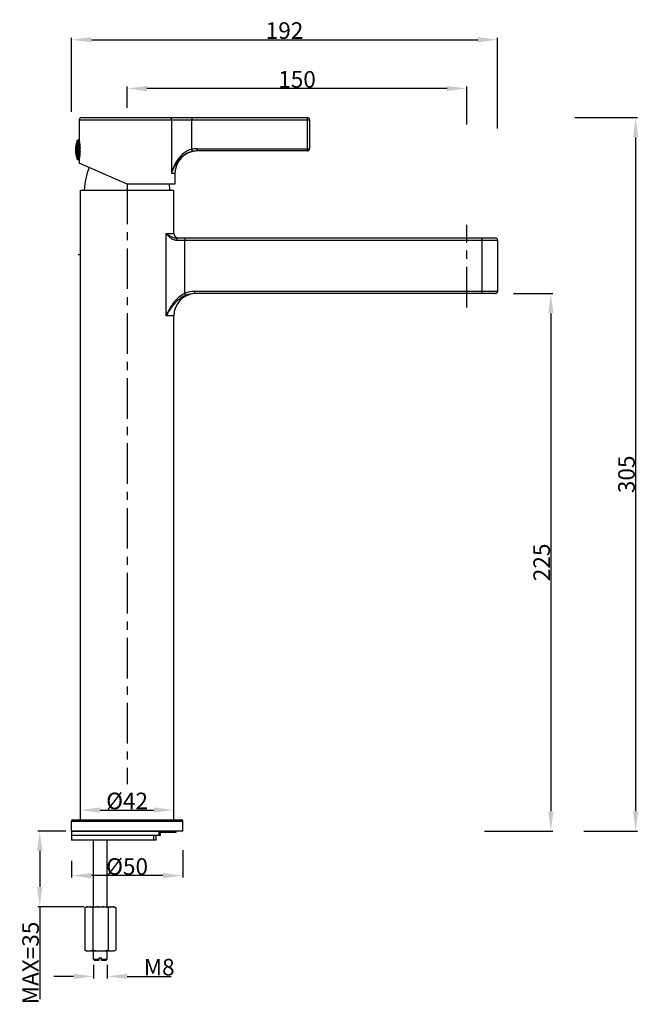
# Model space of a CAD drawing. Extents: x 2343 to 2810, y 174 to 917.
import ezdxf

# ---------------------------------------------------------------- set-up
doc = ezdxf.new("R2010")
doc.units = 0
doc.header["$LTSCALE"] = 81.675
doc.header["$PDMODE"] = 3
doc.header["$PDSIZE"] = 8
doc.linetypes.add('CENTER', pattern=[0.6, 0.375, -0.075, 0.075, -0.075])
doc.layers.get('0').update_dxf_attribs({"linetype": 'CONTINUOUS'})
doc.layers.get('Defpoints').update_dxf_attribs({"linetype": 'CONTINUOUS'})
for name, color, linetype in [('02___PRT_ALL_AXES', 7, 'CONTINUOUS'), ('AXIS', 7, 'CONTINUOUS'), ('CURVE', 7, 'CONTINUOUS')]:
    doc.layers.add(name, color=color, linetype=linetype)
doc.styles.add('TEXTSTYLE_2', font='txt')
doc.dimstyles.new('DIMSTYLE_1', dxfattribs={"dimtxt": 12.5, "dimasz": 15, "dimexe": 1.5, "dimexo": 1, "dimtad": 1, "dimdsep": 46, "dimtxsty": 'Standard', "dimblk": '_ARROW_FILLED', "dimblk1": '_ARROW_FILLED', "dimblk2": '_ARROW_FILLED', "dimcen": 0.09, "dimclrt": 2, "dimadec": 0, "dimazin": 0, "dimtp": 0.01, "dimtm": 0.01, "dimtfac": 1, "dimtofl": 0, "dimtmove": 0, "dimatfit": 3, "dimldrblk": '_ARROW_FILLED', "dimfxl": 1, "dimtolj": 1, "dimarcsym": 0})
doc.dimstyles.new('DIMSTYLE_2', dxfattribs={"dimtxt": 12.5, "dimasz": 15, "dimexe": 1.5, "dimexo": 1, "dimtad": 1, "dimdec": 0, "dimdsep": 46, "dimtxsty": 'Standard', "dimblk": '_ARROW_FILLED', "dimblk1": '_ARROW_FILLED', "dimblk2": '_ARROW_FILLED', "dimcen": 0.09, "dimclrt": 2, "dimadec": 0, "dimazin": 0, "dimtp": 0.01, "dimtm": 0.01, "dimtfac": 1, "dimtdec": 0, "dimtofl": 0, "dimtmove": 0, "dimatfit": 3, "dimldrblk": '_ARROW_FILLED', "dimfxl": 1, "dimtolj": 1, "dimarcsym": 0})

# ---------------------------------------------------------------- blocks, each defined once
blk = doc.blocks.new('_ARROW_FILLED')
at = {"color": 0, "linetype": 'ByBlock'}
blk.add_solid([(0, 0), (-1, 0.133), (-1, -0.133)], dxfattribs=at)
blk = doc.blocks.new('*D26')
at = {"color": 0, "linetype": 'Continuous', "lineweight": -2, "transparency": 16777216}
for p, q in [((2424.22, 850.55), (2424.22, 866.7)), ((2665.76, 865.2), (2439.22, 865.2)), ((2680.76, 838.12), (2680.76, 866.7))]:
    blk.add_line(p, q, dxfattribs=at)
at = {"layer": 'Defpoints', "color": 0, "linetype": 'Continuous', "transparency": 16777216}
for p in [(2424.22, 865.2), (2424.22, 849.55), (2680.76, 837.12)]:
    blk.add_point(p, dxfattribs=at)
at = {"color": 0, "linetype": 'Continuous', "lineweight": -2, "transparency": 16777216, "xscale": 15, "yscale": 15, "zscale": 15, "rotation": 180}
blk.add_blockref('_ARROW_FILLED', (2424.22, 865.2), dxfattribs=at)
at = {"color": 0, "linetype": 'Continuous', "lineweight": -2, "transparency": 16777216, "xscale": 15, "yscale": 15, "zscale": 15}
blk.add_blockref('_ARROW_FILLED', (2680.76, 865.2), dxfattribs=at)
at = {"color": 2, "linetype": 'Continuous', "transparency": 16777216, "insert": (2552.49, 872.15), "char_height": 12.5, "attachment_point": 5}
blk.add_mtext('\\A1;150', dxfattribs=at)
blk = doc.blocks.new('*D27')
at = {"color": 0, "linetype": 'Continuous', "lineweight": -2, "transparency": 16777216}
for p, q in [((2382.22, 847.66), (2382.22, 903.53)), ((2397.22, 902.03), (2688.94, 902.03)), ((2703.94, 834.97), (2703.94, 903.53))]:
    blk.add_line(p, q, dxfattribs=at)
at = {"layer": 'Defpoints', "color": 0, "linetype": 'Continuous', "transparency": 16777216}
for p in [(2703.94, 902.03), (2382.22, 846.66), (2703.94, 833.97)]:
    blk.add_point(p, dxfattribs=at)
at = {"color": 0, "linetype": 'Continuous', "lineweight": -2, "transparency": 16777216, "xscale": 15, "yscale": 15, "zscale": 15, "rotation": 180}
blk.add_blockref('_ARROW_FILLED', (2382.22, 902.03), dxfattribs=at)
at = {"color": 0, "linetype": 'Continuous', "lineweight": -2, "transparency": 16777216, "xscale": 15, "yscale": 15, "zscale": 15}
blk.add_blockref('_ARROW_FILLED', (2703.94, 902.03), dxfattribs=at)
at = {"color": 2, "linetype": 'Continuous', "transparency": 16777216, "insert": (2543.08, 908.97), "char_height": 12.5, "attachment_point": 5}
blk.add_mtext('\\A1;192', dxfattribs=at)
blk = doc.blocks.new('*D28')
at = {"color": 0, "linetype": 'Continuous', "lineweight": -2, "transparency": 16777216}
for p, q in [((2715.87, 710.43), (2745.65, 710.43)), ((2744.15, 695.43), (2744.15, 319.71)), ((2694.14, 304.71), (2745.65, 304.71))]:
    blk.add_line(p, q, dxfattribs=at)
at = {"layer": 'Defpoints', "color": 0, "linetype": 'Continuous', "transparency": 16777216}
for p in [(2714.87, 710.43), (2693.14, 304.71), (2744.15, 304.71)]:
    blk.add_point(p, dxfattribs=at)
at = {"color": 0, "linetype": 'Continuous', "lineweight": -2, "transparency": 16777216, "xscale": 15, "yscale": 15, "zscale": 15}
for p, rotation in [((2744.15, 710.43), 90), ((2744.15, 304.71), 270)]:
    blk.add_blockref('_ARROW_FILLED', p, dxfattribs=dict(at, rotation=rotation))
at = {"color": 2, "linetype": 'Continuous', "transparency": 16777216, "insert": (2737.2, 507.57), "char_height": 12.5, "attachment_point": 5, "rotation": 90}
blk.add_mtext('\\A1;225', dxfattribs=at)
blk = doc.blocks.new('*D29')
at = {"color": 0, "linetype": 'Continuous', "lineweight": -2, "transparency": 16777216}
for p, q in [((2762.3, 843.31), (2809.66, 843.31)), ((2808.16, 828.31), (2808.16, 319.71)), ((2769.06, 304.71), (2809.66, 304.71))]:
    blk.add_line(p, q, dxfattribs=at)
at = {"layer": 'Defpoints', "color": 0, "linetype": 'Continuous', "transparency": 16777216}
for p in [(2761.3, 843.31), (2768.06, 304.71), (2808.16, 304.71)]:
    blk.add_point(p, dxfattribs=at)
at = {"color": 0, "linetype": 'Continuous', "lineweight": -2, "transparency": 16777216, "xscale": 15, "yscale": 15, "zscale": 15}
for p, rotation in [((2808.16, 843.31), 90), ((2808.16, 304.71), 270)]:
    blk.add_blockref('_ARROW_FILLED', p, dxfattribs=dict(at, rotation=rotation))
at = {"color": 2, "linetype": 'Continuous', "transparency": 16777216, "insert": (2801.21, 574.01), "char_height": 12.5, "attachment_point": 5, "rotation": 90}
blk.add_mtext('\\A1;305', dxfattribs=at)
blk = doc.blocks.new('*D30')
at = {"color": 0, "linetype": 'Continuous', "lineweight": -2, "transparency": 16777216}
for p, q in [((2388.94, 314.11), (2388.94, 322.11)), ((2403.94, 320.61), (2444.5, 320.61)), ((2459.5, 314.11), (2459.5, 322.11))]:
    blk.add_line(p, q, dxfattribs=at)
at = {"layer": 'Defpoints', "color": 0, "linetype": 'Continuous', "transparency": 16777216}
for p in [(2459.5, 320.61), (2388.94, 313.11), (2459.5, 313.11)]:
    blk.add_point(p, dxfattribs=at)
at = {"color": 0, "linetype": 'Continuous', "lineweight": -2, "transparency": 16777216, "xscale": 15, "yscale": 15, "zscale": 15, "rotation": 180}
blk.add_blockref('_ARROW_FILLED', (2388.94, 320.61), dxfattribs=at)
at = {"color": 0, "linetype": 'Continuous', "lineweight": -2, "transparency": 16777216, "xscale": 15, "yscale": 15, "zscale": 15}
blk.add_blockref('_ARROW_FILLED', (2459.5, 320.61), dxfattribs=at)
at = {"color": 2, "linetype": 'Continuous', "transparency": 16777216, "insert": (2424.22, 327.49), "char_height": 12.5, "attachment_point": 5, "style": 'TEXTSTYLE_2'}
blk.add_mtext('\\A1;{\\fSimSun|b0|i0|c134|p2;%%C42}', dxfattribs=at)
blk = doc.blocks.new('*D31')
at = {"color": 0, "linetype": 'Continuous', "lineweight": -2, "transparency": 16777216}
for p, q in [((2466.22, 290.3), (2466.22, 269.62)), ((2382.22, 282.21), (2382.22, 269.62)), ((2451.22, 271.12), (2397.22, 271.12))]:
    blk.add_line(p, q, dxfattribs=at)
at = {"layer": 'Defpoints', "color": 0, "linetype": 'Continuous', "transparency": 16777216}
for p in [(2466.22, 291.3), (2382.22, 283.21), (2382.22, 271.12)]:
    blk.add_point(p, dxfattribs=at)
at = {"color": 0, "linetype": 'Continuous', "lineweight": -2, "transparency": 16777216, "xscale": 15, "yscale": 15, "zscale": 15, "rotation": 180}
blk.add_blockref('_ARROW_FILLED', (2382.22, 271.12), dxfattribs=at)
at = {"color": 0, "linetype": 'Continuous', "lineweight": -2, "transparency": 16777216, "xscale": 15, "yscale": 15, "zscale": 15}
blk.add_blockref('_ARROW_FILLED', (2466.22, 271.12), dxfattribs=at)
at = {"color": 2, "linetype": 'Continuous', "transparency": 16777216, "insert": (2424.22, 278), "char_height": 12.5, "attachment_point": 5, "style": 'TEXTSTYLE_2'}
blk.add_mtext('\\A1;{\\fSimSun|b0|i0|c134|p2;%%C50}', dxfattribs=at)
blk = doc.blocks.new('*D32')
at = {"color": 0, "linetype": 'Continuous', "lineweight": -2, "transparency": 16777216}
for p, q in [((2377.85, 304.71), (2356.76, 304.71)), ((2358.26, 289.71), (2358.26, 262.59)), ((2391.69, 247.59), (2356.76, 247.59)), ((2358.26, 247.59), (2358.26, 177.76))]:
    blk.add_line(p, q, dxfattribs=at)
at = {"layer": 'Defpoints', "color": 0, "linetype": 'Continuous', "transparency": 16777216}
for p in [(2378.85, 304.71), (2358.26, 247.59), (2392.69, 247.59)]:
    blk.add_point(p, dxfattribs=at)
at = {"color": 0, "linetype": 'Continuous', "lineweight": -2, "transparency": 16777216, "xscale": 15, "yscale": 15, "zscale": 15}
for p, rotation in [((2358.26, 304.71), 90), ((2358.26, 247.59), 270)]:
    blk.add_blockref('_ARROW_FILLED', p, dxfattribs=dict(at, rotation=rotation))
at = {"color": 2, "linetype": 'Continuous', "transparency": 16777216, "insert": (2351.31, 205.17), "char_height": 12.5, "attachment_point": 5, "rotation": 90}
blk.add_mtext('\\A1;MAX=35', dxfattribs=at)
blk = doc.blocks.new('*D33')
at = {"color": 0, "linetype": 'Continuous', "lineweight": -2, "transparency": 16777216}
for p, q in [((2398.85, 203.74), (2398.85, 193.56)), ((2409.26, 203.74), (2409.26, 193.56)), ((2383.85, 195.06), (2368.85, 195.06)), ((2424.26, 195.06), (2457.58, 195.06))]:
    blk.add_line(p, q, dxfattribs=at)
at = {"layer": 'Defpoints', "color": 0, "linetype": 'Continuous', "transparency": 16777216}
for p in [(2398.85, 204.74), (2409.26, 204.74), (2409.26, 195.06)]:
    blk.add_point(p, dxfattribs=at)
at = {"color": 0, "linetype": 'Continuous', "lineweight": -2, "transparency": 16777216, "xscale": 15, "yscale": 15, "zscale": 15}
blk.add_blockref('_ARROW_FILLED', (2398.85, 195.06), dxfattribs=at)
at = {"color": 0, "linetype": 'Continuous', "lineweight": -2, "transparency": 16777216, "xscale": 15, "yscale": 15, "zscale": 15, "rotation": 180}
blk.add_blockref('_ARROW_FILLED', (2409.26, 195.06), dxfattribs=at)
at = {"color": 2, "linetype": 'Continuous', "transparency": 16777216, "insert": (2448.42, 202.01), "char_height": 12.5, "attachment_point": 5}
blk.add_mtext('\\A1;M8', dxfattribs=at)

msp = doc.modelspace()

# ---------------------------------------------------------------- linework, layer by layer
at = {"color": 9, "linetype": 'Continuous'}
for p, q in [((2388.095, 841.633), (2561.975, 841.633)), ((2457.612, 841.633), (2457.612, 801.313)), ((2473.145, 843.313), (2473.145, 841.633)), ((2473.146, 819.364), (2473.145, 841.633)), ((2560.295, 818.113), (2560.295, 843.313)), ((2386.536, 811.933), (2386.536, 825.973)), ((2387.32, 811.393), (2387.32, 826.513)), ((2388.617, 821.362), (2388.095, 821.362)), ((2473.505, 817.723), (2473.145, 819.364)), ((2477.109, 818.113), (2477.109, 819.793)), ((2477.109, 819.793), (2561.975, 819.793)), ((2388.095, 816.544), (2388.617, 816.544)), ((2457.612, 801.313), (2460.335, 801.313)), ((2453.717, 693.625), (2453.717, 755.785)), ((2453.717, 755.785), (2459.495, 755.785)), ((2461.767, 750.745), (2703.935, 750.745)), ((2467.766, 752.425), (2467.766, 750.745)), ((2467.767, 710.569), (2467.766, 750.745)), ((2692.175, 710.425), (2692.175, 752.425)), ((2468.419, 709.028), (2467.766, 710.569)), ((2475.311, 710.425), (2475.311, 712.105)), ((2703.935, 712.105), (2475.311, 712.105)), ((2459.495, 693.625), (2453.717, 693.625)), ((2382.215, 312.265), (2466.215, 312.265)), ((2444.302, 297.985), (2444.302, 301.345)), ((2448.343, 301.345), (2448.343, 304.705))]:
    msp.add_line(p, q, dxfattribs=at)
at = {"color": 7, "linetype": 'Continuous'}
for p, q in [((2389.775, 843.313), (2560.295, 843.313)), ((2561.975, 841.633), (2561.975, 819.793)), ((2388.095, 826.513), (2387.32, 826.513)), ((2388.095, 826.513), (2388.095, 811.393)), ((2388.681, 820.213), (2388.095, 820.213)), ((2388.095, 817.693), (2388.681, 817.693)), ((2560.295, 818.113), (2477.109, 818.113)), ((2388.095, 811.393), (2387.32, 811.393)), ((2424.215, 792.913), (2388.095, 808.995)), ((2460.335, 792.913), (2424.215, 792.913)), ((2461.165, 752.425), (2702.255, 752.425)), ((2703.935, 750.745), (2703.935, 712.105)), ((2702.255, 710.425), (2475.311, 710.425)), ((2382.215, 304.705), (2382.215, 312.265)), ((2383.055, 313.105), (2465.375, 313.105)), ((2466.215, 304.705), (2466.215, 312.265)), ((2382.215, 304.705), (2448.607, 304.705)), ((2449.415, 301.345), (2382.215, 301.345)), ((2446.055, 297.985), (2382.215, 297.985)), ((2398.847, 247.585), (2398.847, 297.985)), ((2409.263, 247.585), (2409.263, 297.985)), ((2446.055, 297.985), (2446.055, 301.345)), ((2449.415, 301.345), (2449.415, 304.705)), ((2392.416, 214.825), (2393.871, 213.985)), ((2414.24, 213.985), (2393.871, 213.985)), ((2398.847, 208.105), (2398.847, 213.985)), ((2398.847, 208.105), (2403.215, 208.105)), ((2399.687, 207.265), (2398.847, 208.105)), ((2403.215, 208.945), (2404.895, 208.945)), ((2403.215, 207.265), (2403.215, 208.945)), ((2404.895, 207.265), (2404.895, 208.945)), ((2404.895, 208.105), (2409.263, 208.105)), ((2408.423, 207.265), (2409.263, 208.105)), ((2409.263, 208.105), (2409.263, 213.985)), ((2415.695, 214.825), (2414.24, 213.985)), ((2399.687, 207.265), (2403.215, 207.265)), ((2404.895, 207.265), (2408.423, 207.265))]:
    msp.add_line(p, q, dxfattribs=at)
for centre, radius, start, end in [((2389.775, 841.633), 1.68, 90, 180), ((2560.295, 841.633), 1.68, 0, 90), ((2404.895, 818.953), 19.656, 159.075168, 200.924832), ((2387.32, 825.673), 0.84, 90, 159.075168), ((2354.749, 818.953), 33.959, 357.868381, 2.131773), ((2477.135, 801.313), 16.8, 90.090456, 180), ((2477.11, 801.285), 16.828, 100.125272, 102.369553), ((2477.111, 801.281), 16.833, 99.695827, 100.125401), ((2477.111, 801.261), 16.852, 90.008682, 99.687043), ((2560.295, 819.793), 1.68, 270, 0), ((2387.32, 812.233), 0.84, 200.924832, 270), ((2462.855, 755.785), 3.36, 180, 270), ((2702.255, 750.745), 1.68, 0, 90), ((2476.295, 693.625), 16.8, 93.342402, 180), ((2702.255, 712.105), 1.68, 270, 0), ((2383.055, 312.265), 0.84, 90, 180), ((2465.375, 312.265), 0.84, 0, 90)]:
    msp.add_arc(centre, radius, start, end, dxfattribs=at)
at = {"color": 9, "linetype": 'Continuous'}
for centre, radius, start, end in [((2477.114, 801.241), 18.553, 90.018032, 102.352688), ((2475.315, 692.795), 19.31, 90.013686, 113.010156)]:
    msp.add_arc(centre, radius, start, end, dxfattribs=at)
for points, knots in [([(2456.058, 843.313), (2456.261, 843.313), (2456.676, 843.223), (2457.192, 842.844), (2457.533, 842.287), (2457.612, 841.851), (2457.612, 841.633)], [0, 0, 0, 0, 0.2409174, 0.4872129, 0.7409907, 1, 1, 1, 1]), ([(2473.146, 819.364), (2472.045, 819.098), (2469.92, 818.333), (2466.192, 816.057), (2462.519, 812.217), (2459.49, 806.924), (2458.135, 803.185), (2457.612, 801.313)], [0, 0, 0, 0, 0.1364041, 0.2695262, 0.5233163, 0.7659265, 1, 1, 1, 1]), ([(2473.505, 817.723), (2472.407, 817.482), (2470.289, 816.79), (2467.43, 815.208), (2464.981, 813.249), (2462.287, 810.371), (2459.702, 806.412), (2458.214, 803.011), (2457.612, 801.313)], [0, 0, 0, 0, 0.1414765, 0.2783079, 0.4091379, 0.5345917, 0.773217, 1, 1, 1, 1]), ([(2453.717, 755.785), (2454.173, 755.192), (2455.178, 754.017), (2456.965, 752.432), (2459.15, 751.146), (2460.88, 750.745), (2461.767, 750.745)], [0, 0, 0, 0, 0.2291196, 0.4722112, 0.7284612, 1, 1, 1, 1]), ([(2453.717, 755.785), (2454.75, 755.008), (2456.998, 753.451), (2459.704, 752.425), (2461.165, 752.425)], [0, 0, 0, 0, 0.4694561, 1, 1, 1, 1]), ([(2461.167, 752.425), (2461.254, 752.425), (2461.459, 752.271), (2461.62, 751.891), (2461.741, 751.362), (2461.767, 750.96), (2461.767, 750.745)], [0, 0, 0, 0, 0.1396997, 0.3591812, 0.6576683, 1, 1, 1, 1]), ([(2467.767, 710.569), (2465.978, 709.734), (2462.718, 707.511), (2458.867, 703.236), (2455.907, 698.554), (2454.377, 695.272), (2453.717, 693.625)], [0, 0, 0, 0, 0.2634692, 0.5179839, 0.7633606, 1, 1, 1, 1]), ([(2468.419, 709.028), (2466.622, 708.27), (2463.333, 706.259), (2459.342, 702.352), (2456.189, 698.097), (2454.477, 695.117), (2453.717, 693.625)], [0, 0, 0, 0, 0.2697581, 0.5256653, 0.7684512, 1, 1, 1, 1])]:
    msp.add_open_spline(points, degree=3, knots=knots, dxfattribs=at)
at = {"color": 7, "linetype": 'Continuous'}
for points, knots in [([(2388.095, 825.421), (2388.095, 825.429), (2388.105, 825.36), (2388.114, 825.326), (2388.138, 825.189), (2388.18, 824.957), (2388.252, 824.535), (2388.347, 823.923), (2388.451, 823.158), (2388.59, 821.909), (2388.658, 820.912), (2388.684, 820.216)], [0, 0, 0, 0, 0.0045423, 0.0182088, 0.0408464, 0.0722693, 0.1605282, 0.2805579, 0.4289766, 0.6017117, 1, 1, 1, 1]), ([(2388.684, 817.69), (2388.658, 816.995), (2388.59, 815.998), (2388.451, 814.749), (2388.347, 813.984), (2388.252, 813.372), (2388.18, 812.95), (2388.138, 812.717), (2388.114, 812.58), (2388.105, 812.547), (2388.095, 812.477), (2388.095, 812.485)], [0, 0, 0, 0, 0.3982847, 0.5710193, 0.719438, 0.8394696, 0.9277306, 0.9591487, 0.9817731, 0.9954325, 1, 1, 1, 1]), ([(2394.598, 213.985), (2394.222, 214.047), (2393.464, 214.271), (2392.763, 214.625), (2392.416, 214.825)], [0, 0, 0, 0, 0.4875211, 1, 1, 1, 1]), ([(2398.236, 214.825), (2397.888, 214.625), (2397.187, 214.271), (2396.43, 214.047), (2396.053, 213.985)], [0, 0, 0, 0, 0.5124793, 1, 1, 1, 1]), ([(2402.6, 213.985), (2401.861, 214.046), (2400.389, 214.26), (2398.948, 214.62), (2398.236, 214.825)], [0, 0, 0, 0, 0.4999653, 1, 1, 1, 1]), ([(2409.875, 214.825), (2409.162, 214.62), (2407.721, 214.26), (2406.249, 214.046), (2405.51, 213.985)], [0, 0, 0, 0, 0.5000352, 1, 1, 1, 1]), ([(2412.057, 213.985), (2411.681, 214.047), (2410.924, 214.271), (2410.222, 214.625), (2409.875, 214.825)], [0, 0, 0, 0, 0.4875211, 1, 1, 1, 1]), ([(2415.695, 214.825), (2415.347, 214.625), (2414.646, 214.271), (2413.889, 214.047), (2413.512, 213.985)], [0, 0, 0, 0, 0.5124793, 1, 1, 1, 1])]:
    msp.add_open_spline(points, degree=3, knots=knots, dxfattribs=at)
at = {"color": 9, "linetype": 'Continuous'}
msp.add_open_spline([(2475.311, 710.425), (2472.967, 710.425), (2470.579, 709.939), (2468.419, 709.028)], degree=3, dxfattribs=at)
at = {"layer": '02___PRT_ALL_AXES', "color": 7, "linetype": 'Continuous'}
for p, q in [((2388.095, 841.633), (2388.095, 826.513)), ((2388.095, 811.393), (2388.095, 808.995)), ((2460.335, 801.313), (2460.335, 792.913)), ((2466.215, 304.705), (2382.215, 304.705)), ((2382.215, 304.705), (2382.215, 297.985)), ((2449.415, 303.865), (2461.175, 303.865)), ((2461.175, 303.865), (2461.175, 304.705)), ((2393.871, 247.585), (2392.416, 246.745)), ((2392.416, 246.745), (2392.416, 214.825)), ((2393.871, 247.585), (2414.24, 247.585)), ((2398.236, 246.745), (2398.236, 214.825)), ((2409.875, 246.745), (2409.875, 214.825)), ((2414.24, 247.585), (2415.695, 246.745)), ((2415.695, 246.745), (2415.695, 214.825))]:
    msp.add_line(p, q, dxfattribs=at)
at = {"layer": '02___PRT_ALL_AXES', "color": 7, "linetype": 'CENTER'}
msp.add_line((2680.761, 699.986), (2680.761, 762.455), dxfattribs=at)
at = {"layer": '02___PRT_ALL_AXES', "color": 7, "linetype": 'Continuous'}
for points, knots in [([(2394.598, 247.585), (2394.222, 247.523), (2393.464, 247.3), (2392.763, 246.946), (2392.416, 246.745)], [0, 0, 0, 0, 0.4875211, 1, 1, 1, 1]), ([(2398.236, 246.745), (2397.888, 246.946), (2397.187, 247.3), (2396.43, 247.523), (2396.053, 247.585)], [0, 0, 0, 0, 0.5124793, 1, 1, 1, 1]), ([(2402.6, 247.585), (2401.861, 247.524), (2400.389, 247.311), (2398.948, 246.951), (2398.236, 246.745)], [0, 0, 0, 0, 0.4999653, 1, 1, 1, 1]), ([(2409.875, 246.745), (2409.162, 246.951), (2407.721, 247.311), (2406.249, 247.524), (2405.51, 247.585)], [0, 0, 0, 0, 0.5000352, 1, 1, 1, 1]), ([(2412.057, 247.585), (2411.681, 247.523), (2410.924, 247.3), (2410.222, 246.946), (2409.875, 246.745)], [0, 0, 0, 0, 0.4875211, 1, 1, 1, 1]), ([(2415.695, 246.745), (2415.347, 246.946), (2414.646, 247.3), (2413.889, 247.523), (2413.512, 247.585)], [0, 0, 0, 0, 0.5124793, 1, 1, 1, 1])]:
    msp.add_open_spline(points, degree=3, knots=knots, dxfattribs=at)
at = {"layer": 'AXIS', "color": 7, "linetype": 'Continuous'}
for p, q in [((2388.935, 313.105), (2388.935, 788.545)), ((2388.935, 788.545), (2459.495, 788.545)), ((2459.495, 755.785), (2459.495, 788.545)), ((2459.495, 313.105), (2459.495, 693.625))]:
    msp.add_line(p, q, dxfattribs=at)
at = {"layer": 'AXIS', "color": 7, "linetype": 'CENTER'}
msp.add_line((2424.215, 793.59), (2424.215, 340.27), dxfattribs=at)
at = {"layer": 'AXIS', "color": 7, "linetype": 'Continuous'}
for centre, start, end in [((2442.227, 786.346), 157.510027, 177.445718), ((2406.203, 786.346), 2.554282, 7.490278)]:
    msp.add_arc(centre, 50.4, start, end, dxfattribs=at)
at = {"layer": 'CURVE', "color": 2, "linetype": 'Continuous'}
msp.add_line((2387.298, 739.825), (2388.935, 739.825), dxfattribs=at)

# ---------------------------------------------------------------- dimensions: what is measured, and where the dimension line sits
at = {"color": 2, "linetype": 'Continuous'}
for base, p1, p2, text, dimstyle, picture, middle in [((2703.935, 902.027), (2382.215, 846.656), (2703.935, 833.974), '192', 'DIMSTYLE_2', '*D27', (2543.075, 902.027)), ((2409.263, 195.065), (2398.847, 204.74), (2409.263, 204.74), 'M8', 'DIMSTYLE_1', '*D33', (2448.424, 195.065))]:
    dim = msp.add_linear_dim(base=base, p1=p1, p2=p2, text=text, dimstyle=dimstyle, dxfattribs=at)
    dim.commit()
    dim.dimension.update_dxf_attribs({"geometry": picture, "text_midpoint": middle, "dimtype": 160})
for base, p1, p2, angle, text, dimstyle, picture, middle in [((2424.215, 865.201), (2680.761, 837.124), (2424.215, 849.548), 180, '150', 'DIMSTYLE_1', '*D26', (2552.488, 865.201)), ((2808.158, 304.705), (2761.296, 843.313), (2768.057, 304.705), 270, '305', 'DIMSTYLE_2', '*D29', (2808.158, 574.009)), ((2744.149, 304.705), (2714.869, 710.425), (2693.138, 304.705), 270, '225', 'DIMSTYLE_2', '*D28', (2744.149, 507.565)), ((2358.26, 247.585), (2378.85, 304.705), (2392.688, 247.585), 270, 'MAX=35', 'DIMSTYLE_1', '*D32', (2358.26, 205.175))]:
    dim = msp.add_linear_dim(base=base, p1=p1, p2=p2, angle=angle, text=text, dimstyle=dimstyle, dxfattribs=at)
    dim.commit()
    dim.dimension.update_dxf_attribs({"geometry": picture, "text_midpoint": middle, "dimtype": 160})
dim = msp.add_linear_dim(base=(2459.495, 320.611), p1=(2388.935, 313.105), p2=(2459.495, 313.105), text='{\\fSimSun|b0|i0|c134|p2;%%C42}', dimstyle='DIMSTYLE_1', override={"dimtxsty": 'TEXTSTYLE_2'}, dxfattribs=at)
dim.commit()
dim.dimension.update_dxf_attribs({"geometry": '*D30', "text_midpoint": (2424.215, 320.611), "dimtype": 160})
dim = msp.add_linear_dim(base=(2382.215, 271.121), p1=(2466.215, 291.301), p2=(2382.215, 283.21), angle=180, text='{\\fSimSun|b0|i0|c134|p2;%%C50}', dimstyle='DIMSTYLE_1', override={"dimtxsty": 'TEXTSTYLE_2'}, dxfattribs=at)
dim.commit()
dim.dimension.update_dxf_attribs({"geometry": '*D31', "text_midpoint": (2424.215, 271.121), "dimtype": 160})

doc.saveas('drawing.dxf')
